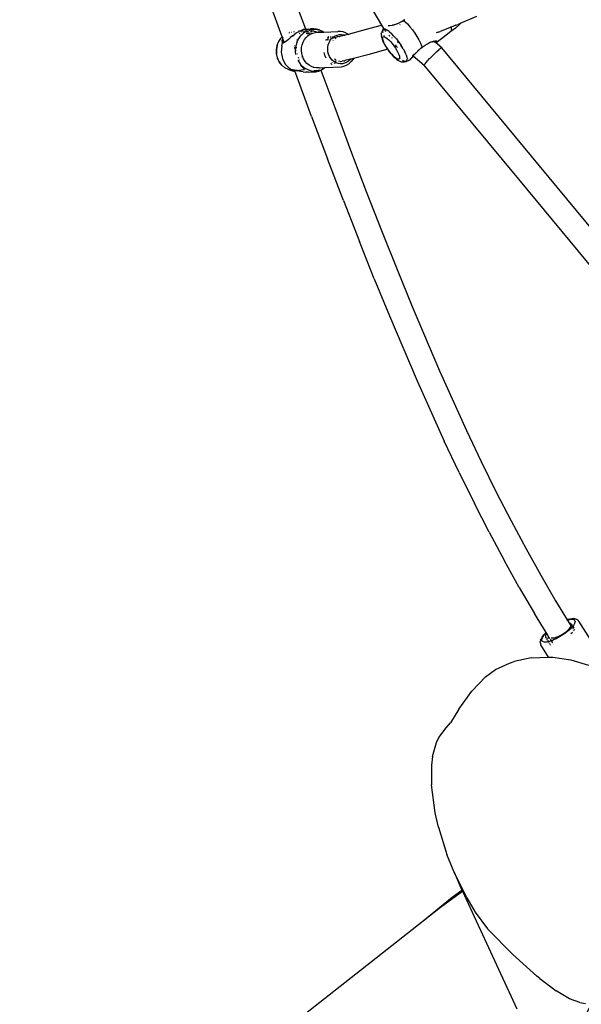
# Model space of a CAD drawing. Units: millimetres. Extents: x -602 to 3944, y -143 to 1686.
# Drawn here: x 863 to 899, y 198 to 262 of the extents above; entities that cross this region are included whole.
import ezdxf

# ---------------------------------------------------------------- set-up
doc = ezdxf.new("R2010")
doc.units = ezdxf.units.MM
doc.header["$LTSCALE"] = 45
doc.header["$PDSIZE"] = -1
doc.layers.add('VP-DIM', color=7, linetype='Continuous')
doc.layers.add('VP-HIC', color=6, linetype='Continuous')
doc.layers.add('VP-EQ', color=7, linetype='Continuous', true_color=0x8a3492)
doc.dimstyles.get("Standard").update_dxf_attribs({"dimtxt": 14, "dimasz": 20, "dimexe": 20, "dimexo": 50, "dimgap": 20, "dimtad": 0, "dimdec": 0, "dimzin": 0, "dimdsep": 46, "dimtxsty": 'Standard', "dimcen": -0.09, "dimadec": 0, "dimazin": 0, "dimtfac": 1, "dimtdec": 4, "dimtofl": 0, "dimtmove": 0, "dimatfit": 3, "dimfxl": 70, "dimfxlon": 1, "dimtolj": 1, "dimtzin": 0, "dimarcsym": 0})

# ---------------------------------------------------------------- blocks, each defined once
blk = doc.blocks.new('*D1260')
at = {"layer": 'Defpoints', "color": 0}
for p in [(930.751, 823.833), (247.085, 49.953), (1450.31, 49.953)]:
    blk.add_point(p, dxfattribs=at)
at = {"layer": 'VP-DIM', "color": 0, "lineweight": -2}
for p, q in [((1380.31, 823.833), (1470.31, 823.833)), ((1450.31, 803.833), (1450.31, 476.795)), ((1450.31, 69.953), (1450.31, 401.795)), ((1380.31, 49.953), (1470.31, 49.953))]:
    blk.add_line(p, q, dxfattribs=at)
at = {"layer": 'VP-DIM', "color": 0}
for points in [[(1453.643, 803.833), (1446.977, 803.833), (1450.31, 823.833)], [(1446.977, 69.953), (1453.643, 69.953), (1450.31, 49.953)]]:
    blk.add_solid(points, dxfattribs=at)
at = {"layer": 'VP-DIM', "color": 0, "insert": (1450.31, 439.295), "char_height": 14, "attachment_point": 5, "rotation": 90}
blk.add_mtext('\\A1;780', dxfattribs=at)
blk = doc.blocks.new('*D1268')
at = {"layer": 'Defpoints', "color": 0}
for p in [(931.977, 983.837), (196.533, -139.949), (1573.154, -139.949)]:
    blk.add_point(p, dxfattribs=at)
at = {"layer": 'VP-DIM', "color": 0, "lineweight": -2}
for p, q in [((1503.154, 983.837), (1593.154, 983.837)), ((1573.154, 963.837), (1573.154, 482.162)), ((1573.154, -119.949), (1573.154, 400.162)), ((1503.154, -139.949), (1593.154, -139.949))]:
    blk.add_line(p, q, dxfattribs=at)
at = {"layer": 'VP-DIM', "color": 0}
for points in [[(1576.488, 963.837), (1569.821, 963.837), (1573.154, 983.837)], [(1569.821, -119.949), (1576.488, -119.949), (1573.154, -139.949)]]:
    blk.add_solid(points, dxfattribs=at)
at = {"layer": 'VP-DIM', "color": 0, "insert": (1573.154, 441.162), "char_height": 14, "attachment_point": 5, "rotation": 90}
blk.add_mtext('\\A1;1124', dxfattribs=at)
blk = doc.blocks.new('RB1315_')
at = {"color": 0}
for p, q in [((884.856, 262.202), (870.461, 286.792)), ((879.903, 261.955), (876.762, 270.578)), ((878.381, 261.464), (875.263, 270.022)), ((886.324, 262.537), (886.332, 262.547)), ((886.332, 262.547), (886.334, 262.55)), ((891.001, 262.751), (889.978, 262.315)), ((879.602, 261.875), (879.698, 261.91)), ((879.698, 261.91), (879.736, 261.923)), ((879.736, 261.923), (879.723, 261.911)), ((879.858, 261.951), (879.736, 261.923)), ((879.736, 261.923), (879.91, 261.938)), ((879.858, 261.951), (879.903, 261.955)), ((879.965, 261.962), (879.903, 261.955)), ((879.91, 261.938), (879.903, 261.955)), ((879.91, 261.938), (880.051, 261.958)), ((879.916, 261.92), (879.91, 261.938)), ((879.965, 261.962), (880.051, 261.958)), ((880.051, 261.958), (880.068, 261.957)), ((880.068, 261.957), (880.091, 261.952)), ((880.091, 261.952), (880.412, 261.978)), ((880.091, 261.952), (880.223, 261.967)), ((880.156, 261.937), (880.091, 261.952)), ((880.121, 261.877), (880.225, 261.903)), ((880.156, 261.937), (880.225, 261.903)), ((880.412, 261.978), (880.223, 261.967)), ((880.225, 261.903), (880.289, 261.914)), ((880.225, 261.903), (880.228, 261.901)), ((880.289, 261.914), (880.471, 261.925)), ((880.601, 261.957), (880.412, 261.978)), ((880.652, 261.905), (880.471, 261.925)), ((880.784, 261.905), (880.601, 261.957)), ((880.828, 261.855), (880.652, 261.905)), ((880.812, 261.893), (880.784, 261.905)), ((884.727, 262.163), (883.591, 261.846)), ((884.856, 262.202), (884.727, 262.163)), ((884.986, 261.98), (884.856, 262.202)), ((884.927, 261.912), (884.863, 261.809)), ((884.93, 261.92), (884.927, 261.912)), ((884.932, 261.922), (884.93, 261.92)), ((884.932, 261.922), (884.986, 261.98)), ((884.988, 261.95), (884.932, 261.922)), ((884.986, 261.98), (885.002, 261.998)), ((884.998, 261.959), (884.986, 261.98)), ((885.005, 261.948), (884.988, 261.95)), ((885.042, 261.884), (885.005, 261.948)), ((885.077, 261.937), (885.005, 261.948)), ((885.077, 261.937), (885.19, 261.881)), ((885.279, 262.145), (885.265, 262.143)), ((885.391, 262.16), (885.279, 262.145)), ((885.525, 262.185), (885.391, 262.16)), ((885.54, 262.187), (885.525, 262.185)), ((885.597, 262.201), (885.54, 262.187)), ((885.653, 262.218), (885.597, 262.201)), ((885.689, 262.227), (885.653, 262.218)), ((885.725, 262.24), (885.689, 262.227)), ((885.734, 262.243), (885.725, 262.24)), ((885.807, 262.268), (885.734, 262.243)), ((885.832, 262.278), (885.807, 262.268)), ((885.86, 262.286), (885.832, 262.278)), ((885.91, 262.308), (885.86, 262.286)), ((885.995, 262.348), (885.91, 262.308)), ((885.998, 262.35), (885.995, 262.348)), ((886.159, 262.435), (885.998, 262.35)), ((886.022, 262.357), (885.998, 262.35)), ((886.017, 262.215), (886.031, 262.227)), ((886.159, 262.435), (886.022, 262.357)), ((886.252, 262.493), (886.159, 262.435)), ((886.177, 262.44), (886.159, 262.435)), ((886.255, 262.489), (886.177, 262.44)), ((886.24, 262.436), (886.266, 262.466)), ((886.324, 262.537), (886.252, 262.493)), ((886.255, 262.489), (886.252, 262.493)), ((886.269, 262.498), (886.255, 262.489)), ((886.266, 262.466), (886.255, 262.489)), ((886.266, 262.466), (886.282, 262.486)), ((886.282, 262.434), (886.266, 262.466)), ((886.324, 262.537), (886.269, 262.498)), ((886.269, 262.498), (886.282, 262.486)), ((886.282, 262.486), (886.345, 262.43)), ((886.345, 262.43), (886.505, 262.27)), ((886.505, 262.27), (886.669, 262.084)), ((886.669, 262.084), (886.831, 261.88)), ((889.354, 262.064), (888.637, 261.782)), ((889.627, 261.998), (889.316, 261.769)), ((889.352, 262.071), (889.345, 262.094)), ((889.653, 262.181), (889.354, 262.064)), ((889.362, 262.036), (889.354, 262.064)), ((889.378, 261.91), (889.362, 262.036)), ((889.378, 261.91), (889.362, 261.82)), ((889.627, 261.998), (889.918, 262.253)), ((889.653, 262.181), (889.793, 262.236)), ((889.978, 262.315), (889.793, 262.236)), ((889.918, 262.253), (889.978, 262.315)), ((889.978, 262.315), (889.986, 262.324)), ((878.276, 261.363), (878.129, 261.15)), ((878.276, 261.363), (878.305, 261.397)), ((878.305, 261.397), (878.37, 261.456)), ((878.381, 261.464), (878.37, 261.456)), ((878.381, 261.464), (878.4, 261.483)), ((878.402, 261.478), (878.381, 261.464)), ((878.412, 261.38), (878.381, 261.464)), ((878.381, 261.26), (878.446, 261.285)), ((878.382, 261.277), (878.381, 261.26)), ((878.398, 261.351), (878.382, 261.277)), ((878.398, 261.351), (878.412, 261.38)), ((878.426, 261.41), (878.412, 261.38)), ((878.446, 261.285), (878.412, 261.38)), ((878.446, 261.285), (878.468, 261.294)), ((878.486, 261.178), (878.446, 261.285)), ((878.788, 261.298), (878.686, 261.206)), ((878.913, 261.412), (878.788, 261.298)), ((878.846, 261.745), (878.835, 261.741)), ((878.839, 261.729), (878.85, 261.732)), ((878.855, 261.719), (878.84, 261.725)), ((878.846, 261.707), (878.858, 261.712)), ((879.042, 261.523), (878.913, 261.412)), ((878.992, 261.788), (878.98, 261.786)), ((878.989, 261.755), (879.003, 261.758)), ((879.042, 261.523), (879.188, 261.636)), ((879.095, 261.505), (879.073, 261.484)), ((879.148, 261.817), (879.134, 261.816)), ((879.144, 261.783), (879.16, 261.785)), ((879.316, 261.724), (879.188, 261.636)), ((879.296, 261.285), (879.301, 261.282)), ((879.316, 261.724), (879.462, 261.81)), ((879.328, 261.102), (879.409, 261.281)), ((879.334, 261.266), (879.353, 261.256)), ((879.409, 261.281), (879.514, 261.444)), ((879.457, 261.834), (879.445, 261.834)), ((879.464, 261.834), (879.457, 261.834)), ((879.458, 261.792), (879.479, 261.792)), ((879.602, 261.875), (879.462, 261.81)), ((879.481, 261.787), (879.463, 261.777)), ((879.486, 261.701), (879.518, 261.685)), ((879.514, 261.444), (879.639, 261.588)), ((879.564, 261.823), (879.52, 261.805)), ((879.588, 261.831), (879.564, 261.823)), ((879.599, 261.839), (879.588, 261.831)), ((879.608, 261.83), (879.588, 261.831)), ((879.665, 261.857), (879.599, 261.839)), ((879.603, 261.784), (879.625, 261.782)), ((879.639, 261.588), (879.665, 261.609)), ((879.681, 261.872), (879.665, 261.857)), ((879.707, 261.869), (879.665, 261.857)), ((879.783, 261.709), (879.665, 261.609)), ((879.665, 261.609), (879.694, 261.594)), ((879.734, 261.824), (879.714, 261.825)), ((879.721, 261.802), (879.739, 261.809)), ((879.732, 261.117), (879.821, 261.278)), ((879.735, 261.76), (879.76, 261.752)), ((879.942, 261.806), (879.783, 261.709)), ((879.837, 261.814), (879.819, 261.816)), ((879.821, 261.278), (879.934, 261.42)), ((879.911, 261.804), (879.896, 261.806)), ((879.917, 261.876), (879.934, 261.871)), ((879.934, 261.871), (879.93, 261.882)), ((879.933, 261.703), (879.947, 261.7)), ((879.954, 261.816), (879.934, 261.871)), ((879.934, 261.871), (879.999, 261.852)), ((879.934, 261.42), (880.057, 261.535)), ((879.944, 261.801), (879.96, 261.799)), ((879.96, 261.799), (879.956, 261.811)), ((880.039, 261.79), (879.96, 261.799)), ((879.973, 261.764), (879.96, 261.799)), ((879.982, 261.693), (880.001, 261.689)), ((880.001, 261.689), (879.994, 261.708)), ((880.001, 261.689), (880.017, 261.686)), ((880.021, 261.632), (880.001, 261.689)), ((880.072, 261.684), (880.017, 261.686)), ((880.024, 261.839), (880.074, 261.807)), ((880.039, 261.79), (880.072, 261.789)), ((880.057, 261.535), (880.042, 261.576)), ((880.057, 261.535), (880.067, 261.54)), ((880.067, 261.54), (880.159, 261.598)), ((880.072, 261.684), (880.078, 261.686)), ((880.078, 261.802), (880.074, 261.807)), ((880.078, 261.686), (880.109, 261.699)), ((880.109, 261.699), (880.114, 261.711)), ((880.112, 261.874), (880.121, 261.877)), ((880.114, 261.711), (880.12, 261.711)), ((880.12, 261.711), (880.128, 261.711)), ((880.142, 261.648), (880.12, 261.711)), ((880.15, 261.647), (880.128, 261.711)), ((880.159, 261.598), (880.154, 261.613)), ((880.159, 261.598), (880.165, 261.602)), ((880.165, 261.602), (880.161, 261.615)), ((880.165, 261.602), (880.215, 261.633)), ((880.211, 261.782), (880.215, 261.785)), ((880.212, 261.785), (880.283, 261.827)), ((880.215, 261.785), (880.212, 261.785)), ((880.215, 261.785), (880.283, 261.827)), ((880.238, 261.786), (880.215, 261.785)), ((880.215, 261.633), (880.294, 261.669)), ((880.27, 261.8), (880.231, 261.776)), ((880.236, 261.715), (880.294, 261.669)), ((880.27, 261.8), (880.238, 261.786)), ((880.262, 261.869), (880.27, 261.862)), ((880.283, 261.827), (880.27, 261.862)), ((880.283, 261.827), (880.27, 261.8)), ((880.613, 261.783), (880.283, 261.827)), ((880.294, 261.669), (880.376, 261.698)), ((880.294, 261.669), (880.297, 261.666)), ((880.376, 261.698), (880.545, 261.733)), ((880.545, 261.733), (880.874, 261.748)), ((880.821, 261.755), (880.701, 261.771)), ((880.812, 261.893), (880.985, 261.813)), ((880.828, 261.855), (880.996, 261.777)), ((880.882, 261.747), (880.874, 261.748)), ((880.882, 261.747), (881.031, 261.753)), ((880.985, 261.813), (881.071, 261.755)), ((880.996, 261.777), (881.031, 261.753)), ((881.031, 261.753), (881.071, 261.755)), ((881.071, 261.755), (881.985, 261.793)), ((881.289, 261.261), (881.366, 261.278)), ((881.385, 261.293), (881.296, 261.272)), ((881.37, 261.417), (881.322, 261.414)), ((881.322, 261.414), (881.361, 261.37)), ((881.346, 261.444), (881.37, 261.417)), ((881.359, 261.46), (881.393, 261.418)), ((881.37, 261.473), (881.407, 261.427)), ((881.393, 261.418), (881.37, 261.417)), ((881.37, 261.417), (881.385, 261.4)), ((881.393, 261.418), (881.396, 261.414)), ((881.399, 261.418), (881.396, 261.414)), ((881.526, 261.423), (881.495, 261.422)), ((881.513, 261.252), (881.499, 261.276)), ((881.584, 261.341), (881.503, 261.322)), ((881.513, 261.252), (881.586, 261.339)), ((881.586, 261.339), (881.587, 261.342)), ((881.591, 261.343), (881.587, 261.342)), ((881.591, 261.343), (881.687, 261.43)), ((881.877, 261.412), (881.591, 261.343)), ((881.687, 261.43), (881.609, 261.427)), ((881.687, 261.43), (881.696, 261.438)), ((881.736, 261.432), (881.687, 261.43)), ((881.696, 261.438), (881.819, 261.515)), ((881.85, 261.349), (881.815, 261.325)), ((881.819, 261.515), (881.952, 261.569)), ((882.008, 261.443), (881.908, 261.419)), ((882.008, 261.443), (881.936, 261.44)), ((881.952, 261.569), (882.091, 261.598)), ((882.157, 261.797), (881.985, 261.793)), ((882.426, 261.544), (882.008, 261.443)), ((882.091, 261.598), (882.232, 261.601)), ((882.111, 261.448), (882.092, 261.447)), ((882.327, 261.769), (882.157, 261.797)), ((882.232, 261.601), (882.373, 261.578)), ((882.491, 261.711), (882.327, 261.769)), ((882.373, 261.578), (882.45, 261.55)), ((882.45, 261.55), (882.426, 261.544)), ((882.668, 261.607), (882.45, 261.55)), ((882.48, 261.54), (882.495, 261.534)), ((882.644, 261.624), (882.491, 261.711)), ((882.644, 261.624), (882.668, 261.607)), ((883.591, 261.846), (882.668, 261.607)), ((882.685, 261.593), (882.703, 261.578)), ((884.812, 261.617), (884.836, 261.74)), ((884.812, 261.617), (884.816, 261.518)), ((884.837, 261.404), (884.816, 261.518)), ((884.863, 261.809), (884.836, 261.74)), ((884.837, 261.404), (884.866, 261.288)), ((884.866, 261.288), (884.92, 261.149)), ((884.897, 261.382), (884.917, 261.432)), ((884.9, 261.305), (884.897, 261.382)), ((884.926, 261.203), (884.9, 261.305)), ((884.905, 261.856), (884.902, 261.848)), ((884.906, 261.737), (884.902, 261.848)), ((884.906, 261.737), (884.908, 261.727)), ((884.917, 261.432), (884.958, 261.453)), ((884.958, 261.453), (884.998, 261.447)), ((884.968, 261.524), (884.998, 261.447)), ((884.998, 261.447), (885.019, 261.444)), ((885.019, 261.444), (885.098, 261.405)), ((885.109, 261.769), (885.064, 261.847)), ((885.098, 261.405), (885.191, 261.337)), ((885.324, 261.784), (885.19, 261.881)), ((885.191, 261.337), (885.295, 261.245)), ((885.308, 261.554), (885.36, 261.509)), ((885.324, 261.784), (885.473, 261.651)), ((885.63, 261.486), (885.473, 261.651)), ((885.481, 261.405), (885.519, 261.372)), ((885.79, 261.298), (885.63, 261.486)), ((885.79, 261.298), (885.947, 261.092)), ((886.831, 261.88), (886.986, 261.664)), ((886.986, 261.664), (887.128, 261.445)), ((887.128, 261.445), (887.252, 261.23)), ((888.496, 261.728), (888.364, 261.68)), ((888.708, 261.289), (888.458, 261.102)), ((888.496, 261.728), (888.637, 261.782)), ((889.316, 261.769), (888.708, 261.289)), ((889.362, 261.82), (889.316, 261.769)), ((878.028, 260.906), (877.979, 260.642)), ((877.979, 260.642), (877.984, 260.372)), ((878.047, 260.922), (877.996, 260.649)), ((877.996, 260.649), (878.002, 260.369)), ((878.129, 261.15), (878.028, 260.906)), ((878.344, 260.889), (878.31, 260.473)), ((878.344, 260.889), (878.399, 261.079)), ((878.368, 261.045), (878.372, 261.051)), ((878.37, 261.173), (878.381, 261.26)), ((878.37, 261.173), (878.371, 261.162)), ((878.486, 261.178), (878.371, 261.162)), ((878.371, 261.162), (878.378, 261.113)), ((878.378, 261.113), (878.396, 261.085)), ((878.396, 261.085), (878.416, 261.114)), ((878.396, 261.085), (878.399, 261.079)), ((878.399, 261.079), (878.455, 261.07)), ((878.416, 261.114), (878.459, 261.153)), ((878.52, 261.089), (878.455, 261.07)), ((878.486, 261.178), (878.505, 261.195)), ((878.509, 261.182), (878.486, 261.178)), ((878.52, 261.089), (878.486, 261.178)), ((878.516, 261.081), (878.52, 261.082)), ((878.593, 261.133), (878.52, 261.089)), ((878.52, 261.082), (878.52, 261.089)), ((878.686, 261.206), (878.593, 261.133)), ((879.143, 260.749), (879.175, 260.751)), ((879.151, 260.742), (879.146, 260.742)), ((879.172, 260.73), (879.151, 260.742)), ((879.172, 260.73), (879.153, 260.718)), ((879.158, 260.886), (879.168, 260.856)), ((879.158, 260.885), (879.168, 260.855)), ((879.176, 260.733), (879.172, 260.73)), ((879.196, 260.716), (879.172, 260.73)), ((879.191, 260.743), (879.18, 260.735)), ((879.182, 260.752), (879.207, 260.753)), ((879.189, 260.794), (879.216, 260.715)), ((879.189, 260.793), (879.207, 260.753)), ((879.205, 260.746), (879.191, 260.743)), ((879.207, 260.753), (879.205, 260.746)), ((879.209, 260.747), (879.205, 260.746)), ((879.205, 260.746), (879.215, 260.715)), ((879.229, 260.675), (879.24, 260.64)), ((879.229, 260.675), (879.24, 260.641)), ((879.239, 260.513), (879.24, 260.64)), ((879.24, 260.64), (879.242, 260.714)), ((879.241, 260.937), (879.273, 260.917)), ((879.271, 260.911), (879.242, 260.714)), ((879.271, 260.911), (879.273, 260.917)), ((879.328, 261.102), (879.273, 260.917)), ((879.273, 260.917), (879.279, 260.914)), ((879.326, 260.74), (879.299, 260.753)), ((879.62, 260.567), (879.629, 260.757)), ((879.629, 260.757), (879.667, 260.942)), ((879.667, 260.942), (879.732, 261.117)), ((881.209, 261.243), (881.249, 261.252)), ((881.21, 261.246), (881.249, 261.252)), ((881.227, 261.255), (881.214, 261.252)), ((881.251, 261.261), (881.227, 261.255)), ((881.327, 260.635), (881.335, 260.791)), ((881.342, 260.479), (881.327, 260.635)), ((881.335, 260.791), (881.366, 260.944)), ((881.366, 260.944), (881.419, 261.089)), ((881.419, 261.089), (881.493, 261.222)), ((881.454, 261.238), (881.442, 261.258)), ((881.493, 261.222), (881.513, 261.252)), ((881.496, 261.252), (881.5, 261.249)), ((881.497, 261.255), (881.5, 261.249)), ((881.692, 261.242), (881.671, 261.21)), ((884.92, 261.149), (884.996, 260.992)), ((884.972, 261.082), (884.926, 261.203)), ((885.039, 260.945), (884.972, 261.082)), ((884.996, 260.992), (885.091, 260.825)), ((885.121, 260.8), (885.039, 260.945)), ((885.091, 260.825), (885.201, 260.653)), ((885.218, 260.65), (885.121, 260.8)), ((885.212, 260.639), (885.154, 260.621)), ((885.201, 260.653), (885.212, 260.639)), ((885.223, 260.643), (885.212, 260.639)), ((885.212, 260.639), (885.323, 260.485)), ((885.223, 260.643), (885.218, 260.65)), ((885.323, 260.504), (885.223, 260.643)), ((885.295, 261.245), (885.404, 261.13)), ((885.404, 261.13), (885.516, 260.999)), ((885.455, 260.713), (885.447, 260.71)), ((885.516, 260.999), (885.625, 260.856)), ((885.625, 260.856), (885.676, 260.78)), ((885.704, 260.788), (885.676, 260.78)), ((885.676, 260.78), (885.726, 260.707)), ((885.709, 260.919), (885.775, 260.835)), ((885.726, 260.707), (885.816, 260.559)), ((885.795, 260.816), (885.732, 260.797)), ((885.775, 260.835), (885.795, 260.816)), ((885.824, 260.825), (885.795, 260.816)), ((885.795, 260.816), (885.842, 260.773)), ((885.842, 260.773), (885.865, 260.765)), ((885.855, 261.083), (885.891, 261.052)), ((885.892, 261.13), (885.879, 261.149)), ((885.918, 261.092), (885.892, 261.13)), ((885.947, 261.092), (886.092, 260.879)), ((886.129, 260.788), (886.075, 260.868)), ((886.085, 260.874), (886.143, 260.786)), ((886.222, 260.666), (886.092, 260.879)), ((886.135, 260.787), (886.129, 260.788)), ((886.222, 260.666), (886.329, 260.462)), ((887.236, 260.573), (887.369, 260.69)), ((887.252, 261.23), (887.353, 261.026)), ((887.353, 261.026), (887.428, 260.842)), ((887.369, 260.69), (887.455, 260.76)), ((887.374, 260.703), (887.438, 260.755)), ((887.428, 260.842), (887.453, 260.766)), ((887.438, 260.755), (887.453, 260.766)), ((887.453, 260.766), (887.455, 260.76)), ((887.455, 260.76), (887.654, 260.898)), ((887.654, 260.898), (887.798, 260.983)), ((887.798, 260.983), (887.943, 261.055)), ((887.943, 261.055), (887.955, 261.06)), ((888.077, 261.11), (887.955, 261.06)), ((888.004, 261.065), (887.955, 261.06)), ((888.077, 261.11), (888.123, 261.123)), ((888.124, 261.075), (888.098, 261.075)), ((888.123, 261.123), (888.158, 261.134)), ((888.158, 261.134), (888.204, 261.147)), ((888.204, 261.147), (888.228, 261.151)), ((888.219, 261.159), (888.207, 261.169)), ((888.228, 261.151), (888.318, 261.165)), ((888.235, 261.145), (888.228, 261.151)), ((888.296, 261.077), (888.229, 261.078)), ((888.261, 261.121), (888.247, 261.135)), ((888.313, 261.078), (888.265, 261.119)), ((888.303, 261.077), (888.296, 261.077)), ((888.354, 261.078), (888.313, 261.078)), ((888.739, 260.711), (888.313, 261.078)), ((888.318, 261.165), (888.403, 261.162)), ((888.354, 261.078), (888.426, 261.087)), ((888.403, 261.162), (888.454, 261.143)), ((888.426, 261.087), (888.458, 261.102)), ((888.467, 261.118), (888.454, 261.143)), ((888.467, 261.118), (888.458, 261.102)), ((888.645, 260.662), (888.547, 260.584)), ((888.71, 260.706), (888.645, 260.662)), ((888.71, 260.706), (888.731, 260.71)), ((888.731, 260.71), (888.739, 260.711)), ((895.047, 253.039), (888.731, 260.71)), ((895.047, 253.039), (888.739, 260.711)), ((877.984, 260.372), (878.043, 260.11)), ((878.063, 260.097), (878.002, 260.369)), ((878.043, 260.11), (878.154, 259.869)), ((878.178, 259.847), (878.063, 260.097)), ((878.31, 260.473), (878.388, 260.065)), ((878.388, 260.065), (878.571, 259.698)), ((879.263, 260.313), (879.239, 260.513)), ((879.269, 260.556), (879.279, 260.525)), ((879.269, 260.556), (879.279, 260.525)), ((879.34, 260.346), (879.343, 260.336)), ((879.34, 260.346), (879.343, 260.336)), ((879.408, 260.144), (879.434, 260.068)), ((879.408, 260.144), (879.434, 260.068)), ((879.639, 260.378), (879.62, 260.567)), ((879.685, 260.197), (879.639, 260.378)), ((879.685, 260.197), (879.653, 260.119)), ((879.759, 260.023), (879.685, 260.197)), ((879.857, 259.866), (879.759, 260.023)), ((881.079, 260.438), (881.126, 260.255)), ((881.126, 260.255), (881.199, 260.083)), ((881.381, 260.327), (881.342, 260.479)), ((881.442, 260.185), (881.381, 260.327)), ((881.522, 260.055), (881.442, 260.185)), ((881.621, 259.942), (881.522, 260.055)), ((881.778, 260.014), (881.807, 259.991)), ((881.807, 259.991), (881.82, 260.019)), ((881.807, 259.991), (881.879, 259.933)), ((882.802, 259.99), (882.448, 259.908)), ((882.802, 259.99), (882.784, 259.966)), ((882.844, 260), (882.802, 259.99)), ((882.85, 260.05), (882.814, 260.004)), ((882.994, 260.038), (882.844, 260)), ((882.994, 260.038), (882.96, 259.978)), ((884.014, 260.303), (882.994, 260.038)), ((883.022, 260.088), (883.001, 260.051)), ((885.154, 260.621), (884.014, 260.303)), ((885.434, 260.366), (885.323, 260.504)), ((885.323, 260.485), (885.45, 260.327)), ((885.545, 260.243), (885.434, 260.366)), ((885.45, 260.327), (885.577, 260.185)), ((885.652, 260.138), (885.545, 260.243)), ((885.577, 260.185), (885.7, 260.066)), ((885.751, 260.058), (885.652, 260.138)), ((885.7, 260.066), (885.814, 259.973)), ((885.837, 260.005), (885.751, 260.058)), ((885.816, 260.559), (885.891, 260.417)), ((885.908, 259.98), (885.837, 260.005)), ((885.891, 260.417), (885.948, 260.288)), ((885.959, 259.986), (885.908, 259.98)), ((885.948, 260.288), (885.984, 260.176)), ((885.99, 260.022), (885.959, 259.986)), ((885.984, 260.176), (885.998, 260.086)), ((885.994, 260.055), (885.99, 260.022)), ((885.998, 260.086), (885.994, 260.055)), ((885.994, 260.055), (886.036, 260.021)), ((886.411, 260.276), (886.329, 260.462)), ((886.411, 260.276), (886.463, 260.115)), ((886.463, 260.115), (886.483, 259.985)), ((886.549, 260.014), (886.551, 260.005)), ((886.637, 260.046), (886.633, 260.051)), ((886.694, 259.974), (886.739, 260.02)), ((886.739, 260.02), (886.8, 260.092)), ((886.741, 260.092), (886.756, 260.104)), ((886.883, 260.193), (886.8, 260.092)), ((886.813, 260.258), (886.815, 260.257)), ((886.824, 260.249), (886.863, 260.215)), ((886.832, 260.181), (886.863, 260.215)), ((886.863, 260.215), (886.883, 260.236)), ((886.863, 260.215), (886.883, 260.193)), ((886.883, 260.193), (886.989, 260.318)), ((886.883, 260.236), (886.948, 260.305)), ((886.883, 260.193), (887.589, 259.59)), ((886.989, 260.318), (887.111, 260.45)), ((887.019, 260.378), (887.054, 260.413)), ((887.236, 260.573), (887.111, 260.45)), ((887.147, 260.503), (887.213, 260.565)), ((887.213, 260.565), (887.203, 260.585)), ((887.213, 260.565), (887.226, 260.577)), ((887.236, 260.573), (887.213, 260.565)), ((887.848, 259.916), (887.944, 260.016)), ((887.944, 260.016), (887.983, 260.056)), ((887.983, 260.056), (888.089, 260.162)), ((888.089, 260.162), (888.131, 260.203)), ((888.131, 260.203), (888.239, 260.307)), ((888.239, 260.307), (888.281, 260.346)), ((888.281, 260.346), (888.423, 260.476)), ((888.423, 260.476), (888.547, 260.584)), ((878.154, 259.869), (878.31, 259.66)), ((878.339, 259.631), (878.178, 259.847)), ((878.339, 259.631), (878.31, 259.66)), ((878.54, 259.459), (878.339, 259.631)), ((878.77, 259.341), (878.54, 259.459)), ((878.844, 259.407), (878.571, 259.698)), ((878.998, 259.302), (878.844, 259.407)), ((879.39, 259.937), (879.49, 259.768)), ((879.471, 259.956), (879.474, 259.947)), ((879.471, 259.956), (879.474, 259.947)), ((879.49, 259.768), (879.567, 259.673)), ((879.567, 259.673), (879.623, 259.506)), ((879.611, 259.618), (879.567, 259.673)), ((879.567, 259.673), (879.623, 259.506)), ((879.611, 259.618), (879.751, 259.489)), ((879.684, 259.445), (879.669, 259.437)), ((879.741, 259.477), (879.71, 259.46)), ((879.826, 259.425), (879.746, 259.385)), ((879.751, 259.489), (879.907, 259.384)), ((879.752, 259.382), (879.758, 259.384)), ((879.758, 259.384), (879.828, 259.422)), ((879.976, 259.729), (879.857, 259.866)), ((880.075, 259.306), (879.907, 259.384)), ((880.115, 259.615), (879.976, 259.729)), ((880.268, 259.528), (880.115, 259.615)), ((880.431, 259.469), (880.268, 259.528)), ((880.601, 259.442), (880.431, 259.469)), ((880.773, 259.445), (880.601, 259.442)), ((880.778, 259.436), (880.751, 259.406)), ((880.773, 259.445), (881.13, 259.46)), ((880.84, 259.388), (880.842, 259.383)), ((881.113, 259.416), (880.949, 259.317)), ((881.12, 259.452), (880.961, 259.356)), ((881.167, 259.462), (881.113, 259.416)), ((881.13, 259.46), (881.12, 259.452)), ((881.13, 259.46), (881.167, 259.462)), ((881.167, 259.462), (882.214, 259.505)), ((881.552, 259.726), (881.518, 259.705)), ((881.54, 259.688), (881.607, 259.702)), ((881.735, 259.848), (881.621, 259.942)), ((881.628, 259.774), (881.646, 259.786)), ((881.883, 259.768), (881.731, 259.732)), ((881.862, 259.776), (881.735, 259.848)), ((881.872, 259.842), (881.773, 259.837)), ((881.883, 259.768), (881.862, 259.776)), ((881.997, 259.728), (881.883, 259.768)), ((882.138, 259.705), (881.997, 259.728)), ((882.037, 259.887), (882.092, 259.872)), ((882.279, 259.708), (882.138, 259.705)), ((882.14, 259.859), (882.16, 259.854)), ((882.16, 259.854), (882.267, 259.872)), ((882.187, 259.841), (882.173, 259.838)), ((882.214, 259.505), (882.382, 259.54)), ((882.371, 259.89), (882.269, 259.861)), ((882.419, 259.736), (882.279, 259.708)), ((882.371, 259.89), (882.438, 259.901)), ((882.382, 259.54), (882.543, 259.605)), ((882.551, 259.79), (882.419, 259.736)), ((882.438, 259.901), (882.448, 259.908)), ((882.466, 259.92), (882.482, 259.93)), ((882.543, 259.605), (882.691, 259.699)), ((882.674, 259.868), (882.551, 259.79)), ((882.784, 259.966), (882.674, 259.868)), ((882.691, 259.699), (882.721, 259.723)), ((882.85, 259.839), (882.721, 259.723)), ((882.96, 259.978), (882.85, 259.839)), ((885.814, 259.973), (885.913, 259.912)), ((885.913, 259.912), (886.015, 259.855)), ((886.015, 259.855), (886.105, 259.824)), ((886.105, 259.824), (886.23, 259.806)), ((886.175, 259.917), (886.252, 259.869)), ((886.23, 259.806), (886.301, 259.814)), ((886.348, 259.836), (886.252, 259.869)), ((886.301, 259.814), (886.427, 259.842)), ((886.427, 259.842), (886.659, 259.946)), ((886.427, 259.842), (886.471, 259.893)), ((886.471, 259.893), (886.483, 259.985)), ((886.575, 259.94), (886.578, 259.939)), ((886.659, 259.946), (886.694, 259.974)), ((887.6, 259.623), (887.589, 259.59)), ((893.705, 252.169), (887.589, 259.59)), ((887.6, 259.623), (887.632, 259.669)), ((887.632, 259.669), (887.65, 259.691)), ((887.65, 259.691), (887.708, 259.761)), ((887.708, 259.761), (887.734, 259.791)), ((887.734, 259.791), (887.814, 259.879)), ((887.814, 259.879), (887.848, 259.916)), ((878.77, 259.341), (879.042, 259.261)), ((878.972, 259.295), (878.962, 259.298)), ((878.992, 259.293), (878.998, 259.302)), ((878.992, 259.293), (878.996, 259.29)), ((878.996, 259.29), (879.007, 259.28)), ((879.016, 259.286), (878.996, 259.29)), ((879.015, 259.307), (878.998, 259.302)), ((879.011, 259.31), (879.007, 259.307)), ((879.016, 259.286), (879.007, 259.28)), ((879.007, 259.28), (879.012, 259.275)), ((879.012, 259.275), (879.042, 259.261)), ((879.054, 259.309), (879.015, 259.307)), ((879.054, 259.309), (879.016, 259.286)), ((879.028, 259.283), (879.016, 259.286)), ((879.102, 259.284), (879.028, 259.283)), ((879.095, 259.268), (879.028, 259.283)), ((879.06, 259.341), (879.04, 259.329)), ((879.042, 259.261), (879.058, 259.253)), ((879.076, 259.31), (879.054, 259.309)), ((879.095, 259.268), (879.058, 259.253)), ((879.098, 259.241), (879.058, 259.253)), ((879.084, 259.327), (879.063, 259.314)), ((879.076, 259.31), (879.155, 259.299)), ((879.12, 259.278), (879.095, 259.268)), ((879.159, 259.253), (879.095, 259.268)), ((879.098, 259.241), (879.165, 259.232)), ((879.137, 259.284), (879.102, 259.284)), ((879.12, 259.278), (879.102, 259.284)), ((879.137, 259.284), (879.12, 259.278)), ((879.173, 259.26), (879.12, 259.278)), ((879.166, 259.296), (879.137, 259.284)), ((879.176, 259.285), (879.137, 259.284)), ((879.164, 259.299), (879.155, 259.299)), ((879.164, 259.299), (879.161, 259.305)), ((879.166, 259.296), (879.164, 259.299)), ((879.165, 259.232), (879.195, 259.232)), ((879.172, 259.296), (879.166, 259.296)), ((879.17, 259.3), (879.168, 259.305)), ((879.181, 259.292), (879.172, 259.296)), ((879.176, 259.285), (879.172, 259.296)), ((879.201, 259.285), (879.176, 259.285)), ((879.188, 259.254), (879.176, 259.285)), ((879.201, 259.285), (879.181, 259.292)), ((879.19, 259.246), (879.181, 259.248)), ((879.215, 259.245), (879.188, 259.254)), ((879.19, 259.246), (879.188, 259.254)), ((879.217, 259.24), (879.19, 259.246)), ((879.195, 259.232), (879.19, 259.246)), ((879.195, 259.232), (879.22, 259.232)), ((879.252, 259.077), (879.195, 259.232)), ((879.256, 259.278), (879.201, 259.285)), ((880.273, 256.296), (879.252, 259.077)), ((879.256, 259.278), (879.825, 259.332)), ((879.256, 259.278), (879.387, 259.247)), ((879.305, 259.311), (879.298, 259.306)), ((879.552, 259.211), (879.387, 259.247)), ((879.724, 259.182), (879.552, 259.211)), ((879.596, 259.322), (879.592, 259.321)), ((879.617, 259.322), (879.623, 259.324)), ((879.642, 259.299), (879.648, 259.298)), ((879.724, 259.182), (879.897, 259.165)), ((880.063, 259.163), (879.897, 259.165)), ((880.073, 259.164), (880.063, 259.163)), ((880.073, 259.164), (880.372, 259.179)), ((880.075, 259.306), (880.251, 259.257)), ((880.251, 259.257), (880.432, 259.237)), ((880.319, 259.196), (880.28, 259.189)), ((880.366, 259.206), (880.343, 259.201)), ((880.366, 259.206), (880.365, 259.211)), ((880.372, 259.208), (880.366, 259.206)), ((880.372, 259.208), (880.38, 259.205)), ((880.372, 259.179), (880.561, 259.189)), ((880.465, 259.239), (880.396, 259.216)), ((880.401, 259.203), (880.426, 259.201)), ((880.465, 259.239), (880.432, 259.237)), ((880.461, 259.198), (880.561, 259.189)), ((880.613, 259.247), (880.465, 259.239)), ((880.561, 259.189), (880.746, 259.231)), ((880.791, 259.287), (880.613, 259.247)), ((880.628, 259.315), (880.616, 259.309)), ((880.746, 259.231), (880.878, 259.284)), ((880.872, 259.301), (880.873, 259.297)), ((880.878, 259.284), (880.923, 259.303)), ((880.878, 259.284), (881.769, 256.859)), ((880.949, 259.317), (880.923, 259.303)), ((881.769, 256.859), (882.795, 254.098)), ((880.273, 256.296), (881.302, 253.527)), ((882.795, 254.098), (883.806, 251.421)), ((882.317, 250.84), (881.302, 253.527)), ((907.119, 238.38), (895.047, 253.039)), ((905.947, 237.291), (893.705, 252.169)), ((905.93, 237.334), (893.705, 252.169)), ((883.806, 251.421), (884.829, 248.765)), ((882.317, 250.84), (883.345, 248.173)), ((884.829, 248.765), (885.784, 246.345)), ((884.305, 245.74), (883.345, 248.173)), ((885.784, 246.345), (886.754, 243.95)), ((884.305, 245.74), (885.28, 243.33)), ((886.754, 243.95), (888.518, 239.769)), ((885.28, 243.33), (887.057, 239.119)), ((888.518, 239.769), (890.26, 235.88)), ((887.057, 239.119), (888.815, 235.196)), ((890.26, 235.88), (891.211, 233.863)), ((889.775, 233.159), (888.815, 235.196)), ((891.211, 233.863), (892.183, 231.878)), ((889.775, 233.159), (890.758, 231.152)), ((892.183, 231.878), (893.13, 230.021)), ((891.716, 229.273), (890.758, 231.152)), ((893.13, 230.021), (894.098, 228.196)), ((891.716, 229.273), (892.697, 227.426)), ((894.098, 228.196), (895.044, 226.489)), ((893.655, 225.695), (892.697, 227.426)), ((895.044, 226.489), (896.012, 224.814)), ((893.655, 225.695), (894.638, 223.996)), ((896.012, 224.814), (896.755, 223.586)), ((895.387, 222.764), (894.638, 223.996)), ((896.741, 223.581), (896.745, 223.582)), ((896.745, 223.582), (896.755, 223.586)), ((896.755, 223.586), (896.775, 223.593)), ((896.755, 223.586), (896.763, 223.572)), ((896.763, 223.572), (896.816, 223.586)), ((896.88, 223.621), (896.775, 223.593)), ((896.816, 223.586), (896.905, 223.605)), ((896.88, 223.621), (896.976, 223.642)), ((896.905, 223.605), (896.986, 223.616)), ((896.976, 223.642), (897.064, 223.653)), ((896.986, 223.616), (897.058, 223.618)), ((897.058, 223.618), (897.121, 223.612)), ((897.142, 223.655), (897.064, 223.653)), ((897.121, 223.612), (897.172, 223.597)), ((897.142, 223.655), (897.187, 223.654)), ((897.172, 223.597), (897.213, 223.574)), ((897.256, 223.647), (897.187, 223.654)), ((897.314, 223.631), (897.256, 223.647)), ((897.314, 223.631), (897.36, 223.616)), ((897.36, 223.616), (897.406, 223.59)), ((897.406, 223.59), (897.446, 223.562)), ((896.749, 223.568), (896.763, 223.572)), ((896.763, 223.572), (896.897, 223.35)), ((896.813, 222.926), (896.904, 223.019)), ((896.897, 223.35), (896.881, 223.349)), ((896.967, 222.996), (896.883, 222.918)), ((896.915, 223.351), (896.897, 223.35)), ((896.897, 223.35), (896.961, 223.244)), ((896.904, 223.019), (896.973, 223.107)), ((896.98, 223.335), (896.915, 223.351)), ((896.961, 223.244), (897.008, 223.171)), ((897.041, 223.073), (896.967, 222.996)), ((896.973, 223.107), (897.008, 223.171)), ((897.019, 223.302), (896.98, 223.335)), ((897.008, 223.171), (897.016, 223.185)), ((897.016, 223.185), (897.031, 223.251)), ((897.031, 223.251), (897.019, 223.302)), ((897.019, 223.302), (897.082, 223.201)), ((897.027, 223.14), (897.036, 223.126)), ((897.057, 223.092), (897.041, 223.073)), ((897.106, 223.148), (897.057, 223.092)), ((897.057, 223.092), (897.075, 223.064)), ((897.093, 223.036), (897.118, 222.997)), ((897.095, 223.18), (897.111, 223.155)), ((897.111, 223.155), (897.106, 223.148)), ((897.16, 223.22), (897.111, 223.155)), ((897.111, 223.155), (897.185, 223.036)), ((897.204, 223.287), (897.16, 223.22)), ((897.235, 223.351), (897.204, 223.287)), ((897.205, 223.005), (897.236, 222.955)), ((897.213, 223.574), (897.241, 223.544)), ((897.255, 223.409), (897.235, 223.351)), ((897.241, 223.544), (897.258, 223.506)), ((897.263, 223.46), (897.255, 223.409)), ((897.258, 223.506), (897.263, 223.46)), ((897.48, 223.527), (897.446, 223.562)), ((897.487, 223.515), (897.48, 223.527)), ((897.512, 223.489), (897.487, 223.515)), ((899.839, 219.769), (897.512, 223.489)), ((895.029, 222.272), (895.058, 222.339)), ((895.076, 222.38), (895.058, 222.339)), ((895.117, 222.45), (895.076, 222.38)), ((895.105, 222.272), (895.106, 222.321)), ((895.106, 222.321), (895.12, 222.376)), ((895.117, 222.45), (895.17, 222.526)), ((895.12, 222.376), (895.146, 222.437)), ((895.146, 222.437), (895.183, 222.502)), ((895.17, 222.526), (895.234, 222.605)), ((895.183, 222.502), (895.232, 222.572)), ((895.232, 222.572), (895.292, 222.645)), ((895.309, 222.687), (895.234, 222.605)), ((895.292, 222.645), (895.362, 222.721)), ((895.331, 222.709), (895.309, 222.687)), ((895.331, 222.709), (895.387, 222.764)), ((895.351, 222.571), (895.335, 222.505)), ((895.335, 222.505), (895.347, 222.455)), ((895.347, 222.455), (895.387, 222.421)), ((895.347, 222.455), (895.375, 222.41)), ((895.394, 222.65), (895.351, 222.571)), ((895.362, 222.721), (895.393, 222.752)), ((895.393, 222.752), (895.387, 222.764)), ((895.387, 222.421), (895.452, 222.405)), ((895.428, 222.693), (895.393, 222.752)), ((895.428, 222.693), (895.394, 222.65)), ((895.408, 222.358), (895.44, 222.307)), ((895.59, 222.42), (895.428, 222.693)), ((895.452, 222.405), (895.54, 222.409)), ((895.54, 222.409), (895.59, 222.42)), ((895.59, 222.42), (895.632, 222.428)), ((895.601, 222.402), (895.59, 222.42)), ((895.601, 222.402), (895.607, 222.392)), ((895.611, 222.386), (895.618, 222.375)), ((895.645, 222.332), (895.685, 222.27)), ((895.707, 222.422), (895.739, 222.409)), ((895.739, 222.409), (895.819, 222.406)), ((895.819, 222.406), (895.92, 222.421)), ((896.026, 222.348), (895.913, 222.296)), ((895.92, 222.421), (896.038, 222.455)), ((896.14, 222.406), (896.026, 222.348)), ((896.038, 222.455), (896.168, 222.506)), ((896.255, 222.469), (896.14, 222.406)), ((896.168, 222.506), (896.305, 222.572)), ((896.369, 222.537), (896.255, 222.469)), ((896.305, 222.572), (896.443, 222.65)), ((896.481, 222.609), (896.369, 222.537)), ((896.443, 222.65), (896.578, 222.738)), ((896.59, 222.684), (896.481, 222.609)), ((896.578, 222.738), (896.703, 222.831)), ((896.694, 222.761), (896.59, 222.684)), ((896.792, 222.839), (896.694, 222.761)), ((896.703, 222.831), (896.813, 222.926)), ((896.883, 222.918), (896.792, 222.839)), ((897.096, 222.763), (896.99, 222.672)), ((897.17, 222.914), (897.199, 222.868)), ((895.006, 222.108), (895.007, 222.163)), ((895.006, 222.108), (895.013, 222.059)), ((895.007, 222.163), (895.014, 222.211)), ((895.013, 222.059), (895.025, 222.011)), ((895.029, 222.272), (895.014, 222.211)), ((895.025, 222.011), (895.045, 221.966)), ((895.546, 221.165), (895.045, 221.966)), ((895.115, 222.231), (895.105, 222.272)), ((895.138, 222.196), (895.115, 222.231)), ((895.173, 222.17), (895.138, 222.196)), ((895.219, 222.151), (895.173, 222.17)), ((895.276, 222.141), (895.219, 222.151)), ((895.343, 222.139), (895.276, 222.141)), ((895.42, 222.145), (895.343, 222.139)), ((895.505, 222.159), (895.42, 222.145)), ((895.452, 222.288), (895.469, 222.26)), ((895.471, 222.257), (895.474, 222.252)), ((895.5, 222.211), (895.528, 222.165)), ((895.528, 222.165), (895.505, 222.159)), ((895.599, 222.182), (895.528, 222.165)), ((895.528, 222.165), (895.55, 222.131)), ((895.566, 222.105), (895.591, 222.065)), ((895.698, 222.213), (895.599, 222.182)), ((895.608, 222.038), (895.633, 221.998)), ((895.647, 221.975), (895.663, 221.949)), ((895.716, 222.219), (895.698, 222.213)), ((895.804, 222.251), (895.716, 222.219)), ((895.716, 222.219), (895.75, 222.166)), ((895.757, 222.156), (895.802, 222.084)), ((895.913, 222.296), (895.804, 222.251)), ((895.828, 222.043), (895.83, 222.039)), ((895.855, 222), (895.858, 221.995)), ((894.413, 221.112), (893.309, 220.886)), ((894.413, 221.112), (895.546, 221.165)), ((895.546, 221.165), (895.587, 221.167)), ((895.587, 221.167), (895.826, 221.16)), ((895.826, 221.16), (896.987, 220.994)), ((892.1, 220.367), (893.008, 220.788)), ((893.008, 220.788), (893.309, 220.886)), ((896.987, 220.994), (898.139, 220.637)), ((890.549, 218.978), (891.444, 219.896)), ((891.444, 219.896), (892.1, 220.367)), ((889.708, 217.81), (890.549, 218.978)), ((889.708, 217.81), (889.156, 216.923)), ((888.406, 215.981), (888.88, 216.597)), ((888.88, 216.597), (889.156, 216.923)), ((888.242, 215.643), (888.406, 215.981)), ((887.988, 214.736), (888.242, 215.643)), ((887.988, 214.736), (887.918, 214.172)), ((887.918, 214.172), (887.923, 212.903)), ((888.152, 211.089), (887.923, 212.903)), ((888.351, 210.148), (888.152, 211.089)), ((888.351, 210.148), (888.895, 208.383)), ((889.361, 207.224), (888.895, 208.383)), ((890.174, 205.569), (889.361, 207.224)), ((889.361, 207.224), (889.871, 206.069)), ((888.476, 204.972), (889.904, 205.995)), ((889.228, 205.611), (889.871, 206.069)), ((889.871, 206.069), (889.904, 205.995)), ((889.904, 205.995), (890.132, 205.479)), ((887.341, 204.085), (889.228, 205.611)), ((890.132, 205.479), (893.414, 198.352)), ((890.174, 205.569), (890.713, 204.631)), ((887.341, 204.085), (888.476, 204.972)), ((890.713, 204.631), (891.528, 203.554)), ((878.328, 197.043), (887.341, 204.085)), ((891.528, 203.554), (893.154, 201.88)), ((893.154, 201.88), (894.714, 200.462)), ((894.904, 200.307), (894.714, 200.462)), ((894.904, 200.307), (895.959, 199.522)), ((896.823, 198.993), (895.959, 199.522)), ((897.498, 198.744), (896.823, 198.993)), ((897.498, 198.744), (897.869, 198.681))]:
    blk.add_line(p, q, dxfattribs=at)
blk = doc.blocks.new('RB1315_2D')
at = {"layer": 'VP-EQ', "color": 0, "rotation": 0.1829651084354361}
blk.add_blockref('RB1315_', (2.167, -3.129), dxfattribs=at)

msp = doc.modelspace()

# ---------------------------------------------------------------- linework, layer by layer
at = {"layer": 'VP-HIC', "color": 2}
msp.add_lwpolyline([(523.234, 105.526), (749.2, 106.248, 0.414214), (918.656, 276.79), (918.274, 396.446, 0.414214), (747.732, 565.903), (535.352, 565.224, 0.289861), (353.629, 571.438), (196.591, 479.41, 0.552827), (187.754, 191.619), (325.085, 99.375, 0.321708)], format="xyb", close=True, dxfattribs=at)
at = {"layer": 'VP-HIC', "color": 5}
msp.add_lwpolyline([(872.313, 512.155, -0.0508), (901.647, 496.097), (1064.79, 383.912, -0.501804), (1074.902, 119.536), (973.15, 37.446, -0.507737), (715.735, 106.141), (749.2, 106.248, 0.414214), (918.656, 276.79), (918.274, 396.446, 0.18968)], format="xyb", close=True, dxfattribs=at)

# ---------------------------------------------------------------- block references
at = {"layer": 'VP-EQ', "color": 0}
msp.add_blockref('RB1315_2D', (0, 0), dxfattribs=at)

# ---------------------------------------------------------------- dimensions: what is measured, and where the dimension line sits
at = {"layer": 'VP-DIM', "color": 0}
dim = msp.add_linear_dim(base=(1573.154, -139.949), p1=(931.977, 983.837), p2=(196.533, -139.949), angle=90, dimstyle='Standard', dxfattribs=at)
dim.commit()
dim.dimension.update_dxf_attribs({"geometry": '*D1268', "text_midpoint": (1573.154, 441.162), "dimtype": 160})
dim = msp.add_linear_dim(base=(1450.31, 49.953), p1=(930.751, 823.833), p2=(247.085, 49.953), angle=90, text='780', dimstyle='Standard', dxfattribs=at)
dim.commit()
dim.dimension.update_dxf_attribs({"geometry": '*D1260', "text_midpoint": (1450.31, 439.295), "dimtype": 160})

doc.saveas('drawing.dxf')
